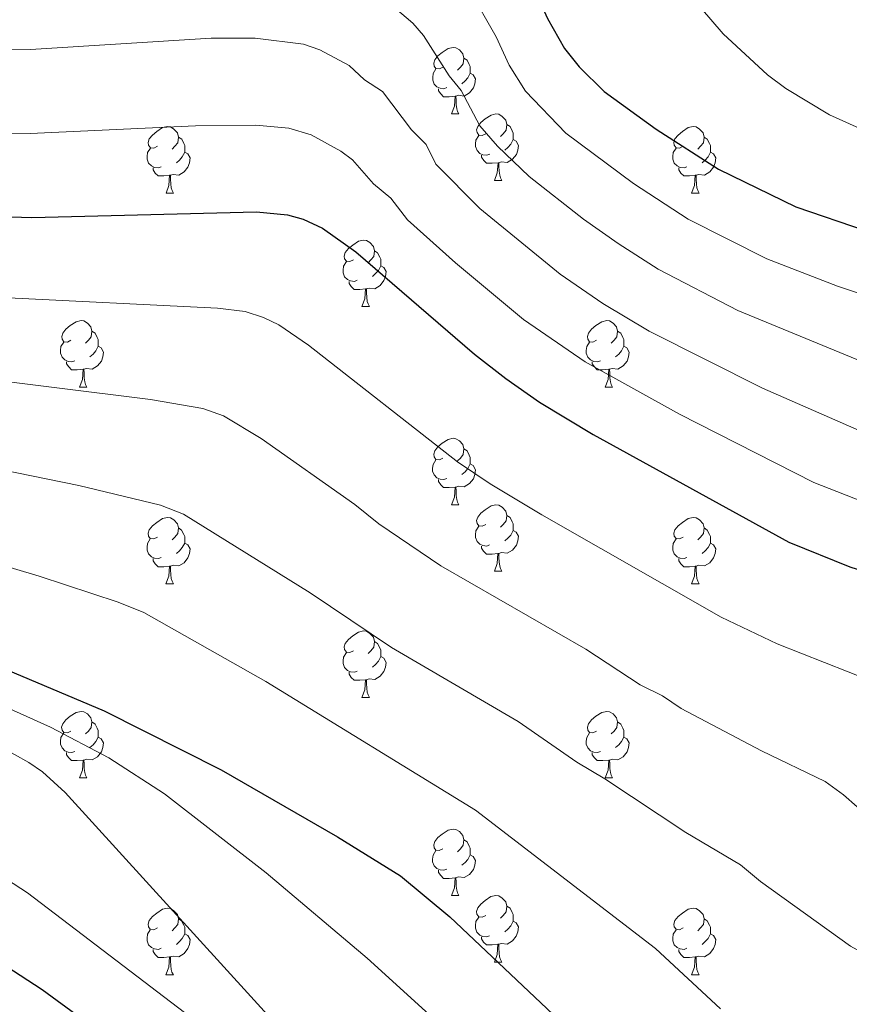
# Model space of a CAD drawing. Units: metres. Extents: x 605978 to 610480, y 4765874 to 4768914.
# Drawn here: x 607359 to 607484, y 4766775 to 4766923 of the extents above; entities that cross this region are included whole.
import ezdxf

# ---------------------------------------------------------------- set-up
doc = ezdxf.new("R2010")
doc.units = ezdxf.units.M
doc.header["$MEASUREMENT"] = 0
doc.linetypes.add('DGN Style 3', pattern=[1147.6976, 819.784, -327.9136])
for name, color, linetype, lineweight in [('Nivel 11', 7, 'Continuous', 0), ('Nivel 36', 7, 'Continuous', 0), ('Nivel 4', 7, 'Continuous', 0), ('Nivel 5', 7, 'Continuous', 0), ('Nivel 61', 7, 'Continuous', 0), ('Nivel 63', 7, 'Continuous', 0)]:
    doc.layers.add(name, color=color, linetype=linetype, lineweight=lineweight)

msp = doc.modelspace()

# ---------------------------------------------------------------- linework, layer by layer
at = {"layer": 'Nivel 11', "color": 142, "linetype": 'DGN Style 3', "lineweight": 13}
msp.add_polyline3d([(607355.73, 4766813.57, 668.61), (607360.1, 4766811.15, 668.18), (607362.14, 4766809.75, 668), (607365.6, 4766806.63, 667.81), (607401.94, 4766766.71, 666.84)], dxfattribs=at)
at = {"layer": 'Nivel 36', "color": 92, "linetype": 'Continuous', "lineweight": 0}
for p, q in [((607423.88, 4766909.04), (607425, 4766909.04)), ((607430.35, 4766899.01), (607431.48, 4766899.01)), ((607380.8, 4766897.1), (607381.92, 4766897.1)), ((607460.12, 4766897.1), (607461.25, 4766897.1)), ((607410.37, 4766879.96), (607411.5, 4766879.96)), ((607367.74, 4766867.82), (607368.86, 4766867.82)), ((607447.06, 4766867.82), (607448.19, 4766867.82)), ((607423.87, 4766850.05), (607425, 4766850.05)), ((607430.35, 4766840.01), (607431.47, 4766840.01)), ((607380.79, 4766838.11), (607381.92, 4766838.11)), ((607460.12, 4766838.11), (607461.25, 4766838.11)), ((607410.37, 4766820.97), (607411.5, 4766820.97)), ((607367.73, 4766808.83), (607368.86, 4766808.83)), ((607447.06, 4766808.83), (607448.19, 4766808.83)), ((607423.87, 4766791.06), (607425, 4766791.06)), ((607430.35, 4766781.02), (607431.47, 4766781.02)), ((607380.79, 4766779.12), (607381.92, 4766779.12)), ((607460.12, 4766779.12), (607461.25, 4766779.12))]:
    msp.add_line(p, q, dxfattribs=at)
at = {"layer": 'Nivel 36', "color": 92, "linetype": 'Continuous', "lineweight": 0, "flags": 128}
for points in [[(607422.58, 4766916.1), (607422.05, 4766915.84), (607421.52, 4766915.89), (607421.25, 4766916.26), (607421.2, 4766916.69), (607421.36, 4766917.21), (607421.84, 4766917.8), (607422.47, 4766918.33), (607423.37, 4766918.92), (607424.12, 4766919.08), (607424.54, 4766919.02), (607425.07, 4766918.71), (607425.6, 4766918.12), (607425.76, 4766917.48), (607425.65, 4766916.63), (607425.23, 4766916.1), (607424.81, 4766915.68)], [(607425.76, 4766917.48), (607426.24, 4766917.17), (607426.55, 4766916.53), (607426.71, 4766916.21), (607426.71, 4766915.63), (607426.71, 4766915.2), (607426.34, 4766914.51), (607425.92, 4766914.03), (607425.44, 4766913.61)], [(607423.16, 4766913.02), (607422.74, 4766912.86), (607422.15, 4766912.92), (607421.68, 4766913.13), (607421.25, 4766913.56), (607421.04, 4766914.14), (607421.04, 4766914.56), (607421.09, 4766915.15), (607421.52, 4766915.84)], [(607426.71, 4766915.2), (607427.17, 4766914.95), (607427.51, 4766914.34), (607427.4, 4766913.61), (607427.19, 4766912.97), (607426.61, 4766912.23), (607425.81, 4766911.75), (607424.96, 4766911.86), (607424.53, 4766911.73)], [(607424.42, 4766911.73), (607423.53, 4766911.64), (607422.69, 4766911.64), (607422.26, 4766912.07), (607421.94, 4766912.55), (607421.94, 4766912.86)], [(607423.88, 4766909.04), (607424.31, 4766910.2), (607424.42, 4766911.73), (607424.53, 4766911.73), (607424.57, 4766911.14), (607424.6, 4766910.46), (607424.67, 4766909.84), (607424.79, 4766909.44), (607425, 4766909.04)], [(607429.05, 4766906.07), (607428.52, 4766905.8), (607427.99, 4766905.86), (607427.73, 4766906.23), (607427.67, 4766906.65), (607427.83, 4766907.17), (607428.31, 4766907.77), (607428.95, 4766908.3), (607429.85, 4766908.88), (607430.59, 4766909.04), (607431.02, 4766908.99), (607431.55, 4766908.67), (607432.08, 4766908.09), (607432.24, 4766907.45), (607432.13, 4766906.6), (607431.7, 4766906.07), (607431.28, 4766905.64)], [(607379.5, 4766904.16), (607378.97, 4766903.9), (607378.44, 4766903.95), (607378.17, 4766904.32), (607378.12, 4766904.75), (607378.28, 4766905.27), (607378.76, 4766905.86), (607379.39, 4766906.39), (607380.29, 4766906.98), (607381.04, 4766907.14), (607381.46, 4766907.08), (607381.99, 4766906.77), (607382.52, 4766906.18), (607382.68, 4766905.54), (607382.57, 4766904.69), (607382.15, 4766904.16), (607381.73, 4766903.74)], [(607432.24, 4766907.45), (607432.71, 4766907.13), (607433.03, 4766906.49), (607433.19, 4766906.17), (607433.19, 4766905.59), (607433.19, 4766905.17), (607432.82, 4766904.48), (607432.4, 4766904), (607431.92, 4766903.58)], [(607458.82, 4766904.16), (607458.29, 4766903.9), (607457.76, 4766903.95), (607457.5, 4766904.32), (607457.44, 4766904.75), (607457.6, 4766905.27), (607458.08, 4766905.86), (607458.72, 4766906.39), (607459.62, 4766906.98), (607460.36, 4766907.14), (607460.79, 4766907.08), (607461.32, 4766906.77), (607461.85, 4766906.18), (607462.01, 4766905.54), (607461.9, 4766904.69), (607461.47, 4766904.16), (607461.05, 4766903.74)], [(607382.68, 4766905.54), (607383.16, 4766905.23), (607383.47, 4766904.59), (607383.63, 4766904.27), (607383.63, 4766903.69), (607383.63, 4766903.26), (607383.26, 4766902.57), (607382.84, 4766902.09), (607382.36, 4766901.67)], [(607429.64, 4766902.99), (607429.21, 4766902.83), (607428.63, 4766902.89), (607428.15, 4766903.1), (607427.73, 4766903.52), (607427.51, 4766904.11), (607427.51, 4766904.53), (607427.57, 4766905.11), (607427.99, 4766905.8)], [(607462.01, 4766905.54), (607462.48, 4766905.23), (607462.8, 4766904.59), (607462.96, 4766904.27), (607462.96, 4766903.69), (607462.96, 4766903.26), (607462.59, 4766902.57), (607462.17, 4766902.09), (607461.69, 4766901.67)], [(607380.08, 4766901.08), (607379.66, 4766900.92), (607379.07, 4766900.98), (607378.6, 4766901.19), (607378.17, 4766901.62), (607377.96, 4766902.2), (607377.96, 4766902.62), (607378.01, 4766903.21), (607378.44, 4766903.9)], [(607433.19, 4766905.17), (607433.64, 4766904.92), (607433.99, 4766904.3), (607433.88, 4766903.58), (607433.67, 4766902.94), (607433.08, 4766902.2), (607432.29, 4766901.72), (607431.44, 4766901.82), (607431.01, 4766901.69)], [(607459.41, 4766901.08), (607458.98, 4766900.92), (607458.4, 4766900.98), (607457.92, 4766901.19), (607457.5, 4766901.62), (607457.28, 4766902.2), (607457.28, 4766902.62), (607457.34, 4766903.21), (607457.76, 4766903.9)], [(607383.63, 4766903.26), (607384.09, 4766903.01), (607384.43, 4766902.4), (607384.32, 4766901.67), (607384.11, 4766901.03), (607383.53, 4766900.29), (607382.73, 4766899.81), (607381.88, 4766899.92), (607381.45, 4766899.79)], [(607430.9, 4766901.69), (607430.01, 4766901.61), (607429.16, 4766901.61), (607428.74, 4766902.04), (607428.42, 4766902.51), (607428.42, 4766902.83)], [(607462.96, 4766903.26), (607463.41, 4766903.01), (607463.76, 4766902.4), (607463.65, 4766901.67), (607463.44, 4766901.03), (607462.85, 4766900.29), (607462.06, 4766899.81), (607461.21, 4766899.92), (607460.78, 4766899.79)], [(607381.34, 4766899.79), (607380.45, 4766899.7), (607379.61, 4766899.7), (607379.18, 4766900.13), (607378.86, 4766900.61), (607378.86, 4766900.92)], [(607430.35, 4766899.01), (607430.79, 4766900.17), (607430.9, 4766901.69), (607431.01, 4766901.69), (607431.04, 4766901.11), (607431.08, 4766900.42), (607431.15, 4766899.81), (607431.26, 4766899.41), (607431.48, 4766899.01)], [(607460.67, 4766899.79), (607459.78, 4766899.7), (607458.93, 4766899.7), (607458.51, 4766900.13), (607458.19, 4766900.61), (607458.19, 4766900.92)], [(607380.8, 4766897.1), (607381.23, 4766898.26), (607381.34, 4766899.79), (607381.45, 4766899.79), (607381.49, 4766899.2), (607381.52, 4766898.52), (607381.59, 4766897.9), (607381.71, 4766897.5), (607381.92, 4766897.1)], [(607460.12, 4766897.1), (607460.56, 4766898.26), (607460.67, 4766899.79), (607460.78, 4766899.79), (607460.81, 4766899.2), (607460.85, 4766898.52), (607460.92, 4766897.9), (607461.03, 4766897.5), (607461.25, 4766897.1)], [(607409.07, 4766887.02), (607408.54, 4766886.75), (607408.01, 4766886.81), (607407.75, 4766887.18), (607407.69, 4766887.6), (607407.85, 4766888.12), (607408.33, 4766888.72), (607408.97, 4766889.25), (607409.87, 4766889.83), (607410.61, 4766889.99), (607411.04, 4766889.94), (607411.57, 4766889.62), (607412.1, 4766889.04), (607412.26, 4766888.4), (607412.15, 4766887.55), (607411.72, 4766887.02), (607411.3, 4766886.59)], [(607412.26, 4766888.4), (607412.73, 4766888.08), (607413.05, 4766887.44), (607413.21, 4766887.12), (607413.21, 4766886.54), (607413.21, 4766886.12), (607412.84, 4766885.43), (607412.42, 4766884.95), (607411.94, 4766884.53)], [(607409.66, 4766883.94), (607409.23, 4766883.78), (607408.65, 4766883.84), (607408.17, 4766884.05), (607407.75, 4766884.47), (607407.53, 4766885.06), (607407.53, 4766885.48), (607407.59, 4766886.06), (607408.01, 4766886.75)], [(607413.21, 4766886.12), (607413.66, 4766885.87), (607414.01, 4766885.25), (607413.9, 4766884.53), (607413.69, 4766883.89), (607413.1, 4766883.15), (607412.31, 4766882.67), (607411.46, 4766882.77), (607411.03, 4766882.64)], [(607410.92, 4766882.64), (607410.03, 4766882.56), (607409.18, 4766882.56), (607408.76, 4766882.99), (607408.44, 4766883.46), (607408.44, 4766883.78)], [(607410.37, 4766879.96), (607410.81, 4766881.12), (607410.92, 4766882.64), (607411.03, 4766882.64), (607411.06, 4766882.06), (607411.1, 4766881.37), (607411.17, 4766880.76), (607411.28, 4766880.36), (607411.5, 4766879.96)], [(607366.44, 4766874.88), (607365.91, 4766874.61), (607365.38, 4766874.67), (607365.11, 4766875.04), (607365.06, 4766875.46), (607365.22, 4766875.98), (607365.7, 4766876.58), (607366.33, 4766877.11), (607367.23, 4766877.69), (607367.98, 4766877.85), (607368.4, 4766877.8), (607368.93, 4766877.48), (607369.46, 4766876.9), (607369.62, 4766876.26), (607369.51, 4766875.41), (607369.09, 4766874.88), (607368.67, 4766874.45)], [(607445.76, 4766874.88), (607445.23, 4766874.61), (607444.7, 4766874.67), (607444.44, 4766875.04), (607444.38, 4766875.46), (607444.54, 4766875.98), (607445.02, 4766876.58), (607445.66, 4766877.11), (607446.56, 4766877.69), (607447.3, 4766877.85), (607447.73, 4766877.8), (607448.26, 4766877.48), (607448.79, 4766876.9), (607448.95, 4766876.26), (607448.84, 4766875.41), (607448.41, 4766874.88), (607447.99, 4766874.45)], [(607369.62, 4766876.26), (607370.1, 4766875.94), (607370.41, 4766875.3), (607370.57, 4766874.98), (607370.57, 4766874.4), (607370.57, 4766873.98), (607370.2, 4766873.29), (607369.78, 4766872.81), (607369.3, 4766872.39)], [(607448.95, 4766876.26), (607449.42, 4766875.94), (607449.74, 4766875.3), (607449.9, 4766874.98), (607449.9, 4766874.4), (607449.9, 4766873.98), (607449.53, 4766873.29), (607449.11, 4766872.81), (607448.63, 4766872.39)], [(607367.02, 4766871.8), (607366.6, 4766871.64), (607366.01, 4766871.7), (607365.54, 4766871.91), (607365.11, 4766872.33), (607364.9, 4766872.92), (607364.9, 4766873.34), (607364.95, 4766873.92), (607365.38, 4766874.61)], [(607370.57, 4766873.98), (607371.03, 4766873.73), (607371.37, 4766873.11), (607371.26, 4766872.39), (607371.05, 4766871.75), (607370.47, 4766871.01), (607369.67, 4766870.53), (607368.82, 4766870.63), (607368.39, 4766870.5)], [(607446.35, 4766871.8), (607445.92, 4766871.64), (607445.34, 4766871.7), (607444.86, 4766871.91), (607444.44, 4766872.33), (607444.22, 4766872.92), (607444.22, 4766873.34), (607444.28, 4766873.92), (607444.7, 4766874.61)], [(607449.9, 4766873.98), (607450.35, 4766873.73), (607450.7, 4766873.11), (607450.59, 4766872.39), (607450.38, 4766871.75), (607449.79, 4766871.01), (607449, 4766870.53), (607448.15, 4766870.63), (607447.72, 4766870.5)], [(607368.28, 4766870.5), (607367.39, 4766870.42), (607366.55, 4766870.42), (607366.12, 4766870.85), (607365.8, 4766871.32), (607365.8, 4766871.64)], [(607447.61, 4766870.5), (607446.72, 4766870.42), (607445.87, 4766870.42), (607445.45, 4766870.85), (607445.13, 4766871.32), (607445.13, 4766871.64)], [(607367.74, 4766867.82), (607368.17, 4766868.98), (607368.28, 4766870.5), (607368.39, 4766870.5), (607368.43, 4766869.92), (607368.46, 4766869.23), (607368.53, 4766868.62), (607368.65, 4766868.22), (607368.86, 4766867.82)], [(607447.06, 4766867.82), (607447.5, 4766868.98), (607447.61, 4766870.5), (607447.72, 4766870.5), (607447.75, 4766869.92), (607447.79, 4766869.23), (607447.86, 4766868.62), (607447.97, 4766868.22), (607448.19, 4766867.82)], [(607422.57, 4766857.11), (607422.05, 4766856.85), (607421.51, 4766856.9), (607421.25, 4766857.27), (607421.19, 4766857.69), (607421.35, 4766858.21), (607421.83, 4766858.81), (607422.47, 4766859.34), (607423.37, 4766859.93), (607424.11, 4766860.09), (607424.54, 4766860.03), (607425.07, 4766859.71), (607425.6, 4766859.13), (607425.76, 4766858.49), (607425.65, 4766857.64), (607425.23, 4766857.11), (607424.81, 4766856.69)], [(607425.76, 4766858.49), (607426.23, 4766858.17), (607426.55, 4766857.53), (607426.71, 4766857.21), (607426.71, 4766856.63), (607426.71, 4766856.21), (607426.34, 4766855.52), (607425.92, 4766855.04), (607425.44, 4766854.62)], [(607423.16, 4766854.03), (607422.73, 4766853.87), (607422.15, 4766853.93), (607421.67, 4766854.14), (607421.25, 4766854.57), (607421.03, 4766855.15), (607421.03, 4766855.57), (607421.09, 4766856.15), (607421.51, 4766856.85)], [(607426.71, 4766856.21), (607427.17, 4766855.96), (607427.51, 4766855.35), (607427.4, 4766854.62), (607427.19, 4766853.98), (607426.61, 4766853.24), (607425.81, 4766852.76), (607424.96, 4766852.87), (607424.53, 4766852.73)], [(607424.42, 4766852.73), (607423.53, 4766852.65), (607422.69, 4766852.65), (607422.26, 4766853.08), (607421.94, 4766853.55), (607421.94, 4766853.87)], [(607423.87, 4766850.05), (607424.31, 4766851.21), (607424.42, 4766852.73), (607424.53, 4766852.73), (607424.57, 4766852.15), (607424.6, 4766851.47), (607424.67, 4766850.85), (607424.79, 4766850.45), (607425, 4766850.05)], [(607429.05, 4766847.07), (607428.52, 4766846.81), (607427.99, 4766846.87), (607427.73, 4766847.23), (607427.67, 4766847.66), (607427.83, 4766848.18), (607428.31, 4766848.77), (607428.95, 4766849.31), (607429.85, 4766849.89), (607430.59, 4766850.05), (607431.01, 4766849.99), (607431.55, 4766849.68), (607432.07, 4766849.09), (607432.23, 4766848.45), (607432.13, 4766847.61), (607431.7, 4766847.07), (607431.28, 4766846.65)], [(607379.49, 4766845.17), (607378.97, 4766844.91), (607378.43, 4766844.96), (607378.17, 4766845.33), (607378.11, 4766845.75), (607378.27, 4766846.27), (607378.75, 4766846.87), (607379.39, 4766847.4), (607380.29, 4766847.99), (607381.03, 4766848.15), (607381.46, 4766848.09), (607381.99, 4766847.77), (607382.52, 4766847.19), (607382.68, 4766846.55), (607382.57, 4766845.7), (607382.15, 4766845.17), (607381.73, 4766844.75)], [(607432.23, 4766848.45), (607432.71, 4766848.14), (607433.03, 4766847.5), (607433.19, 4766847.18), (607433.19, 4766846.6), (607433.19, 4766846.17), (607432.81, 4766845.49), (607432.39, 4766845.01), (607431.91, 4766844.59)], [(607458.82, 4766845.17), (607458.29, 4766844.91), (607457.76, 4766844.96), (607457.5, 4766845.33), (607457.44, 4766845.75), (607457.6, 4766846.27), (607458.08, 4766846.87), (607458.72, 4766847.4), (607459.62, 4766847.99), (607460.36, 4766848.15), (607460.79, 4766848.09), (607461.32, 4766847.77), (607461.85, 4766847.19), (607462.01, 4766846.55), (607461.9, 4766845.7), (607461.47, 4766845.17), (607461.05, 4766844.75)], [(607382.68, 4766846.55), (607383.15, 4766846.23), (607383.47, 4766845.59), (607383.63, 4766845.27), (607383.63, 4766844.69), (607383.63, 4766844.27), (607383.26, 4766843.58), (607382.84, 4766843.1), (607382.36, 4766842.68)], [(607429.63, 4766843.99), (607429.21, 4766843.83), (607428.63, 4766843.89), (607428.15, 4766844.11), (607427.73, 4766844.53), (607427.51, 4766845.11), (607427.51, 4766845.53), (607427.57, 4766846.12), (607427.99, 4766846.81)], [(607433.19, 4766846.17), (607433.64, 4766845.93), (607433.99, 4766845.31), (607433.87, 4766844.59), (607433.67, 4766843.95), (607433.08, 4766843.21), (607432.29, 4766842.73), (607431.43, 4766842.83), (607431.01, 4766842.7)], [(607462.01, 4766846.55), (607462.48, 4766846.23), (607462.8, 4766845.59), (607462.96, 4766845.27), (607462.96, 4766844.69), (607462.96, 4766844.27), (607462.59, 4766843.58), (607462.17, 4766843.1), (607461.69, 4766842.68)], [(607380.08, 4766842.09), (607379.65, 4766841.93), (607379.07, 4766841.99), (607378.59, 4766842.2), (607378.17, 4766842.63), (607377.95, 4766843.21), (607377.95, 4766843.63), (607378.01, 4766844.21), (607378.43, 4766844.91)], [(607383.63, 4766844.27), (607384.09, 4766844.02), (607384.43, 4766843.41), (607384.32, 4766842.68), (607384.11, 4766842.04), (607383.53, 4766841.3), (607382.73, 4766840.82), (607381.88, 4766840.93), (607381.45, 4766840.79)], [(607459.41, 4766842.09), (607458.98, 4766841.93), (607458.4, 4766841.99), (607457.92, 4766842.2), (607457.5, 4766842.63), (607457.28, 4766843.21), (607457.28, 4766843.63), (607457.34, 4766844.21), (607457.76, 4766844.91)], [(607462.96, 4766844.27), (607463.41, 4766844.02), (607463.76, 4766843.41), (607463.65, 4766842.68), (607463.44, 4766842.04), (607462.85, 4766841.3), (607462.06, 4766840.82), (607461.21, 4766840.93), (607460.78, 4766840.79)], [(607430.89, 4766842.7), (607430.01, 4766842.61), (607429.16, 4766842.61), (607428.73, 4766843.05), (607428.41, 4766843.52), (607428.41, 4766843.83)], [(607381.34, 4766840.79), (607380.45, 4766840.71), (607379.61, 4766840.71), (607379.18, 4766841.14), (607378.86, 4766841.61), (607378.86, 4766841.93)], [(607430.35, 4766840.01), (607430.79, 4766841.17), (607430.89, 4766842.7), (607431.01, 4766842.7), (607431.04, 4766842.11), (607431.07, 4766841.43), (607431.15, 4766840.81), (607431.26, 4766840.41), (607431.47, 4766840.01)], [(607460.67, 4766840.79), (607459.78, 4766840.71), (607458.93, 4766840.71), (607458.51, 4766841.14), (607458.19, 4766841.61), (607458.19, 4766841.93)], [(607380.79, 4766838.11), (607381.23, 4766839.27), (607381.34, 4766840.79), (607381.45, 4766840.79), (607381.49, 4766840.21), (607381.52, 4766839.53), (607381.59, 4766838.91), (607381.71, 4766838.51), (607381.92, 4766838.11)], [(607460.12, 4766838.11), (607460.56, 4766839.27), (607460.67, 4766840.79), (607460.78, 4766840.79), (607460.81, 4766840.21), (607460.85, 4766839.53), (607460.92, 4766838.91), (607461.03, 4766838.51), (607461.25, 4766838.11)], [(607409.07, 4766828.03), (607408.54, 4766827.76), (607408.01, 4766827.82), (607407.75, 4766828.19), (607407.69, 4766828.61), (607407.85, 4766829.13), (607408.33, 4766829.73), (607408.97, 4766830.26), (607409.87, 4766830.84), (607410.61, 4766831), (607411.04, 4766830.95), (607411.57, 4766830.63), (607412.1, 4766830.05), (607412.26, 4766829.41), (607412.15, 4766828.56), (607411.72, 4766828.03), (607411.3, 4766827.6)], [(607412.26, 4766829.41), (607412.73, 4766829.09), (607413.05, 4766828.45), (607413.21, 4766828.13), (607413.21, 4766827.55), (607413.21, 4766827.13), (607412.84, 4766826.44), (607412.42, 4766825.96), (607411.94, 4766825.54)], [(607409.66, 4766824.95), (607409.23, 4766824.79), (607408.65, 4766824.85), (607408.17, 4766825.06), (607407.75, 4766825.48), (607407.53, 4766826.07), (607407.53, 4766826.49), (607407.59, 4766827.07), (607408.01, 4766827.76)], [(607413.21, 4766827.13), (607413.66, 4766826.88), (607414.01, 4766826.26), (607413.9, 4766825.54), (607413.69, 4766824.9), (607413.1, 4766824.16), (607412.31, 4766823.68), (607411.46, 4766823.78), (607411.03, 4766823.65)], [(607410.92, 4766823.65), (607410.03, 4766823.57), (607409.18, 4766823.57), (607408.76, 4766824), (607408.44, 4766824.47), (607408.44, 4766824.79)], [(607410.37, 4766820.97), (607410.81, 4766822.13), (607410.92, 4766823.65), (607411.03, 4766823.65), (607411.06, 4766823.07), (607411.1, 4766822.38), (607411.17, 4766821.77), (607411.28, 4766821.37), (607411.5, 4766820.97)], [(607366.43, 4766815.89), (607365.91, 4766815.62), (607365.37, 4766815.68), (607365.11, 4766816.05), (607365.05, 4766816.47), (607365.21, 4766816.99), (607365.69, 4766817.59), (607366.33, 4766818.12), (607367.23, 4766818.7), (607367.97, 4766818.86), (607368.4, 4766818.81), (607368.93, 4766818.49), (607369.46, 4766817.91), (607369.62, 4766817.27), (607369.51, 4766816.42), (607369.09, 4766815.89), (607368.67, 4766815.46)], [(607445.76, 4766815.89), (607445.23, 4766815.62), (607444.7, 4766815.68), (607444.44, 4766816.05), (607444.38, 4766816.47), (607444.54, 4766816.99), (607445.02, 4766817.59), (607445.66, 4766818.12), (607446.56, 4766818.7), (607447.3, 4766818.86), (607447.73, 4766818.81), (607448.26, 4766818.49), (607448.79, 4766817.91), (607448.95, 4766817.27), (607448.84, 4766816.42), (607448.41, 4766815.89), (607447.99, 4766815.46)], [(607369.62, 4766817.27), (607370.09, 4766816.95), (607370.41, 4766816.31), (607370.57, 4766815.99), (607370.57, 4766815.41), (607370.57, 4766814.99), (607370.2, 4766814.3), (607369.78, 4766813.82), (607369.3, 4766813.4)], [(607448.95, 4766817.27), (607449.42, 4766816.95), (607449.74, 4766816.31), (607449.9, 4766815.99), (607449.9, 4766815.41), (607449.9, 4766814.99), (607449.53, 4766814.3), (607449.11, 4766813.82), (607448.63, 4766813.4)], [(607367.02, 4766812.81), (607366.59, 4766812.65), (607366.01, 4766812.71), (607365.53, 4766812.92), (607365.11, 4766813.34), (607364.89, 4766813.93), (607364.89, 4766814.35), (607364.95, 4766814.93), (607365.37, 4766815.62)], [(607370.57, 4766814.99), (607371.03, 4766814.74), (607371.37, 4766814.12), (607371.26, 4766813.4), (607371.05, 4766812.76), (607370.47, 4766812.02), (607369.67, 4766811.54), (607368.82, 4766811.64), (607368.39, 4766811.51)], [(607446.35, 4766812.81), (607445.92, 4766812.65), (607445.34, 4766812.71), (607444.86, 4766812.92), (607444.44, 4766813.34), (607444.22, 4766813.93), (607444.22, 4766814.35), (607444.28, 4766814.93), (607444.7, 4766815.62)], [(607449.9, 4766814.99), (607450.35, 4766814.74), (607450.7, 4766814.12), (607450.59, 4766813.4), (607450.38, 4766812.76), (607449.79, 4766812.02), (607449, 4766811.54), (607448.15, 4766811.64), (607447.72, 4766811.51)], [(607368.28, 4766811.51), (607367.39, 4766811.43), (607366.55, 4766811.43), (607366.12, 4766811.86), (607365.8, 4766812.33), (607365.8, 4766812.65)], [(607447.61, 4766811.51), (607446.72, 4766811.43), (607445.87, 4766811.43), (607445.45, 4766811.86), (607445.13, 4766812.33), (607445.13, 4766812.65)], [(607367.73, 4766808.83), (607368.17, 4766809.99), (607368.28, 4766811.51), (607368.39, 4766811.51), (607368.43, 4766810.93), (607368.46, 4766810.24), (607368.53, 4766809.63), (607368.65, 4766809.23), (607368.86, 4766808.83)], [(607447.06, 4766808.83), (607447.5, 4766809.99), (607447.61, 4766811.51), (607447.72, 4766811.51), (607447.75, 4766810.93), (607447.79, 4766810.24), (607447.86, 4766809.63), (607447.97, 4766809.23), (607448.19, 4766808.83)], [(607422.57, 4766798.12), (607422.04, 4766797.85), (607421.51, 4766797.91), (607421.25, 4766798.28), (607421.19, 4766798.7), (607421.35, 4766799.22), (607421.83, 4766799.82), (607422.47, 4766800.35), (607423.37, 4766800.93), (607424.11, 4766801.09), (607424.54, 4766801.04), (607425.07, 4766800.72), (607425.6, 4766800.14), (607425.76, 4766799.5), (607425.65, 4766798.65), (607425.22, 4766798.12), (607424.8, 4766797.69)], [(607425.76, 4766799.5), (607426.23, 4766799.18), (607426.55, 4766798.54), (607426.71, 4766798.22), (607426.71, 4766797.64), (607426.71, 4766797.22), (607426.34, 4766796.53), (607425.92, 4766796.05), (607425.44, 4766795.63)], [(607423.16, 4766795.04), (607422.73, 4766794.88), (607422.15, 4766794.94), (607421.67, 4766795.15), (607421.25, 4766795.57), (607421.03, 4766796.16), (607421.03, 4766796.58), (607421.09, 4766797.16), (607421.51, 4766797.85)], [(607426.71, 4766797.22), (607427.16, 4766796.97), (607427.51, 4766796.35), (607427.4, 4766795.63), (607427.19, 4766794.99), (607426.6, 4766794.25), (607425.81, 4766793.77), (607424.96, 4766793.87), (607424.53, 4766793.74)], [(607424.42, 4766793.74), (607423.53, 4766793.66), (607422.68, 4766793.66), (607422.26, 4766794.09), (607421.94, 4766794.56), (607421.94, 4766794.88)], [(607423.87, 4766791.06), (607424.31, 4766792.22), (607424.42, 4766793.74), (607424.53, 4766793.74), (607424.56, 4766793.16), (607424.6, 4766792.47), (607424.67, 4766791.86), (607424.78, 4766791.46), (607425, 4766791.06)], [(607429.05, 4766788.08), (607428.52, 4766787.82), (607427.99, 4766787.87), (607427.72, 4766788.24), (607427.67, 4766788.67), (607427.83, 4766789.19), (607428.31, 4766789.78), (607428.94, 4766790.31), (607429.84, 4766790.9), (607430.59, 4766791.06), (607431.01, 4766791), (607431.54, 4766790.69), (607432.07, 4766790.1), (607432.23, 4766789.46), (607432.12, 4766788.61), (607431.7, 4766788.08), (607431.28, 4766787.66)], [(607432.23, 4766789.46), (607432.71, 4766789.15), (607433.02, 4766788.51), (607433.18, 4766788.19), (607433.18, 4766787.61), (607433.18, 4766787.18), (607432.81, 4766786.49), (607432.39, 4766786.01), (607431.91, 4766785.59)], [(607379.49, 4766786.18), (607378.96, 4766785.91), (607378.43, 4766785.97), (607378.17, 4766786.34), (607378.11, 4766786.76), (607378.27, 4766787.28), (607378.75, 4766787.88), (607379.39, 4766788.41), (607380.29, 4766788.99), (607381.03, 4766789.15), (607381.46, 4766789.1), (607381.99, 4766788.78), (607382.52, 4766788.2), (607382.68, 4766787.56), (607382.57, 4766786.71), (607382.14, 4766786.18), (607381.72, 4766785.75)], [(607429.63, 4766785), (607429.21, 4766784.84), (607428.62, 4766784.9), (607428.15, 4766785.11), (607427.72, 4766785.54), (607427.51, 4766786.12), (607427.51, 4766786.54), (607427.56, 4766787.13), (607427.99, 4766787.82)], [(607458.82, 4766786.18), (607458.29, 4766785.91), (607457.76, 4766785.97), (607457.5, 4766786.34), (607457.44, 4766786.76), (607457.6, 4766787.28), (607458.08, 4766787.88), (607458.72, 4766788.41), (607459.62, 4766788.99), (607460.36, 4766789.15), (607460.79, 4766789.1), (607461.32, 4766788.78), (607461.85, 4766788.2), (607462.01, 4766787.56), (607461.9, 4766786.71), (607461.47, 4766786.18), (607461.05, 4766785.75)], [(607382.68, 4766787.56), (607383.15, 4766787.24), (607383.47, 4766786.6), (607383.63, 4766786.28), (607383.63, 4766785.7), (607383.63, 4766785.28), (607383.26, 4766784.59), (607382.84, 4766784.11), (607382.36, 4766783.69)], [(607433.18, 4766787.18), (607433.64, 4766786.93), (607433.98, 4766786.32), (607433.87, 4766785.59), (607433.66, 4766784.95), (607433.08, 4766784.21), (607432.28, 4766783.73), (607431.43, 4766783.84), (607431, 4766783.71)], [(607462.01, 4766787.56), (607462.48, 4766787.24), (607462.8, 4766786.6), (607462.96, 4766786.28), (607462.96, 4766785.7), (607462.96, 4766785.28), (607462.59, 4766784.59), (607462.17, 4766784.11), (607461.69, 4766783.69)], [(607380.08, 4766783.1), (607379.65, 4766782.94), (607379.07, 4766783), (607378.59, 4766783.21), (607378.17, 4766783.63), (607377.95, 4766784.22), (607377.95, 4766784.64), (607378.01, 4766785.22), (607378.43, 4766785.91)], [(607383.63, 4766785.28), (607384.08, 4766785.03), (607384.43, 4766784.41), (607384.32, 4766783.69), (607384.11, 4766783.05), (607383.52, 4766782.31), (607382.73, 4766781.83), (607381.88, 4766781.93), (607381.45, 4766781.8)], [(607430.89, 4766783.71), (607430, 4766783.62), (607429.16, 4766783.62), (607428.73, 4766784.05), (607428.41, 4766784.53), (607428.41, 4766784.84)], [(607459.41, 4766783.1), (607458.98, 4766782.94), (607458.4, 4766783), (607457.92, 4766783.21), (607457.5, 4766783.63), (607457.28, 4766784.22), (607457.28, 4766784.64), (607457.34, 4766785.22), (607457.76, 4766785.91)], [(607462.96, 4766785.28), (607463.41, 4766785.03), (607463.76, 4766784.41), (607463.65, 4766783.69), (607463.44, 4766783.05), (607462.85, 4766782.31), (607462.06, 4766781.83), (607461.21, 4766781.93), (607460.78, 4766781.8)], [(607430.35, 4766781.02), (607430.78, 4766782.18), (607430.89, 4766783.71), (607431, 4766783.71), (607431.04, 4766783.12), (607431.07, 4766782.44), (607431.14, 4766781.82), (607431.26, 4766781.42), (607431.47, 4766781.02)], [(607381.34, 4766781.8), (607380.45, 4766781.72), (607379.6, 4766781.72), (607379.18, 4766782.15), (607378.86, 4766782.62), (607378.86, 4766782.94)], [(607460.67, 4766781.8), (607459.78, 4766781.72), (607458.93, 4766781.72), (607458.51, 4766782.15), (607458.19, 4766782.62), (607458.19, 4766782.94)], [(607380.79, 4766779.12), (607381.23, 4766780.28), (607381.34, 4766781.8), (607381.45, 4766781.8), (607381.48, 4766781.22), (607381.52, 4766780.53), (607381.59, 4766779.92), (607381.7, 4766779.52), (607381.92, 4766779.12)], [(607460.12, 4766779.12), (607460.55, 4766780.28), (607460.67, 4766781.8), (607460.78, 4766781.8), (607460.81, 4766781.22), (607460.85, 4766780.53), (607460.91, 4766779.92), (607461.03, 4766779.52), (607461.25, 4766779.12)]]:
    msp.add_lwpolyline(points, dxfattribs=at)
at = {"layer": 'Nivel 4', "color": 36, "linetype": 'Continuous', "lineweight": 30, "flags": 128}
for points, elevation in [([(607347.7, 4766954.93), (607374.09, 4766958.95), (607384.38, 4766960.05), (607393.89, 4766959.79), (607400.77, 4766959.01), (607405.2, 4766958.14), (607411.37, 4766956.09), (607414.4, 4766954.64), (607419.14, 4766951.02), (607427.12, 4766943.39), (607430.37, 4766939.5), (607432.82, 4766935.65), (607438.38, 4766923.47), (607440.95, 4766918.95), (607443.13, 4766916.17), (607446.93, 4766912.45), (607454.76, 4766906.74), (607464.17, 4766900.73), (607475.83, 4766895.02), (607486.45, 4766891.38)], 725), ([(607349.72, 4766893.79), (607360.57, 4766893.44), (607394.46, 4766894.25), (607399.11, 4766893.84), (607401.5, 4766893.14), (607404.39, 4766891.79), (607409.45, 4766888.22), (607427.33, 4766872.81), (607432.1, 4766869.11), (607437.14, 4766865.56), (607445.24, 4766860.67), (607474.81, 4766844.41), (607484.01, 4766840.67), (607503.55, 4766834.48), (607513.08, 4766830.41), (607522.04, 4766825.09), (607529.67, 4766819.78), (607556.22, 4766799.72), (607594.36, 4766764.86)], 700), ([(607346.49, 4766829.49), (607371.44, 4766818.94), (607389.13, 4766810.04), (607406.67, 4766799.93), (607416.19, 4766794.06), (607423.61, 4766787.86), (607440.12, 4766772.27)], 675), ([(607351.07, 4766784.01), (607362.11, 4766776.91), (607373.76, 4766768.31)], 675)]:
    msp.add_lwpolyline(points, dxfattribs=dict(at, elevation=elevation))
at = {"layer": 'Nivel 5', "color": 36, "linetype": 'Continuous', "lineweight": 0, "flags": 128}
for points, elevation in [([(607346.5, 4766970.37), (607385.34, 4766975.5), (607396.65, 4766975.17), (607402.66, 4766974.59), (607407.59, 4766973.71), (607418.19, 4766969.78), (607421.17, 4766967.98), (607428.01, 4766962.7), (607436.74, 4766954.72), (607441.78, 4766949.34), (607443.82, 4766947.57), (607445.45, 4766945.65), (607447.77, 4766941.07), (607464.9, 4766921.12), (607471.57, 4766914.94), (607474.31, 4766912.89), (607480.9, 4766908.91), (607503.43, 4766898.81)], 730), ([(607354.54, 4766943.59), (607384.61, 4766946.85), (607396.49, 4766946.49), (607403.98, 4766945.28), (607408.92, 4766943.64), (607413.46, 4766941.13), (607422.58, 4766933.07), (607426.55, 4766927.87), (607430.64, 4766920.71), (607432.59, 4766916.42), (607435.03, 4766912.48), (607441.13, 4766906.13), (607451.33, 4766898.53), (607459.62, 4766893.18), (607471.47, 4766887.19), (607482.15, 4766883.07), (607503.27, 4766875.97)], 720), ([(607353.61, 4766931.11), (607384.85, 4766933.65), (607394.12, 4766933.57), (607400.72, 4766932.76), (607405.2, 4766931.79), (607412.08, 4766927.87), (607418.03, 4766922.75), (607419.67, 4766920.87), (607423.51, 4766914.8), (607425.34, 4766912.59), (607428.14, 4766907.25), (607430.8, 4766904.17), (607435.58, 4766899.61), (607443.79, 4766893.17), (607449.03, 4766889.48), (607455.07, 4766885.63), (607467.1, 4766879.36), (607488.49, 4766870.56)], 715), ([(607351.88, 4766918.7), (607360.37, 4766918.79), (607387.59, 4766920.47), (607394.23, 4766920.47), (607401.54, 4766919.56), (607404.01, 4766918.74), (607408.42, 4766916.38), (607410.73, 4766914.22), (607413.48, 4766912.43), (607417.82, 4766906.65), (607420.04, 4766904.46), (607421.52, 4766901.45), (607428.15, 4766894.75), (607440.28, 4766884.85), (607446.72, 4766880.41), (607453.71, 4766876.26), (607470.83, 4766867.66), (607487.01, 4766860.58)], 710), ([(607350.1, 4766906.27), (607360.29, 4766906.1), (607385.26, 4766907.24), (607394.35, 4766907.36), (607399.32, 4766906.91), (607402.69, 4766905.89), (607407.19, 4766903.44), (607408.94, 4766902.11), (607412.13, 4766898.5), (607414.75, 4766896.34), (607417.26, 4766893.06), (607424.47, 4766886.58), (607434.77, 4766878.03), (607444.05, 4766871.65), (607458.28, 4766863.73), (607478.58, 4766853.39), (607486.91, 4766850.12)], 705), ([(607566.79, 4766765.65), (607544.41, 4766785.91), (607519.9, 4766804.42), (607512.52, 4766809.47), (607495.24, 4766819.75), (607490.86, 4766822.04), (607473.02, 4766829.08), (607464.57, 4766833.1), (607437.53, 4766848.53), (607429.71, 4766853.2), (607424.81, 4766856.55), (607402.29, 4766874.14), (607397.8, 4766877.22), (607395.49, 4766878.3), (607392.73, 4766879.22), (607388.55, 4766879.74), (607356.03, 4766881.33)], 695), ([(607348.54, 4766869.66), (607378.46, 4766865.95), (607386.35, 4766864.6), (607389.48, 4766863.46), (607395.14, 4766860.06), (607409.27, 4766850.09), (607412.92, 4766847.2), (607422.27, 4766840.85), (607444.13, 4766828.24), (607452.36, 4766822.87), (607455.72, 4766821.23), (607458.56, 4766819.29), (607470.66, 4766812.93), (607480.26, 4766808.29), (607483.04, 4766806.28), (607487.14, 4766802.67), (607503, 4766793.84), (607512.65, 4766787.33), (607532.61, 4766772.09)], 690), ([(607503.14, 4766771.86), (607491.61, 4766779.32), (607484.07, 4766783.42), (607470.49, 4766793.17), (607467.47, 4766795.69), (607459.22, 4766800.57), (607447.03, 4766808.7), (607442.78, 4766811.2), (607433.94, 4766817.33), (607414.83, 4766828.5), (607402.56, 4766836.74), (607383.46, 4766848.62), (607379.97, 4766849.97), (607367.64, 4766852.97), (607344.21, 4766857.72)], 685), ([(607464.48, 4766773.96), (607454.67, 4766783.09), (607427.48, 4766803.93), (607395.85, 4766823.39), (607377.45, 4766833.78), (607373.59, 4766835.35), (607361.67, 4766839.29), (607339.88, 4766845.78)], 680), ([(607349.57, 4766822.69), (607363.39, 4766816.48), (607372.18, 4766811.83), (607380.57, 4766806.44), (607395.92, 4766794.5), (607411.13, 4766781.6), (607422.19, 4766771.58)], 670), ([(607387.8, 4766770.17), (607359.89, 4766791.47), (607352.34, 4766796.35)], 670)]:
    msp.add_lwpolyline(points, dxfattribs=dict(at, elevation=elevation))
at = {"layer": 'Nivel 61', "color": 250, "linetype": 'Continuous', "lineweight": 0}
msp.add_3dface([(606907.15, 4766281.88), (606870.94, 4768595.41), (610263.76, 4768649.31), (610301.11, 4766335.76)], dxfattribs=at)
at = {"layer": 'Nivel 63', "color": 7, "linetype": 'Continuous', "lineweight": 0}
msp.add_3dface([(606025.58, 4765874), (605978.48, 4768843.63), (610432.91, 4768914.36), (610480.02, 4765944.73)], dxfattribs=at)

doc.saveas('drawing.dxf')
